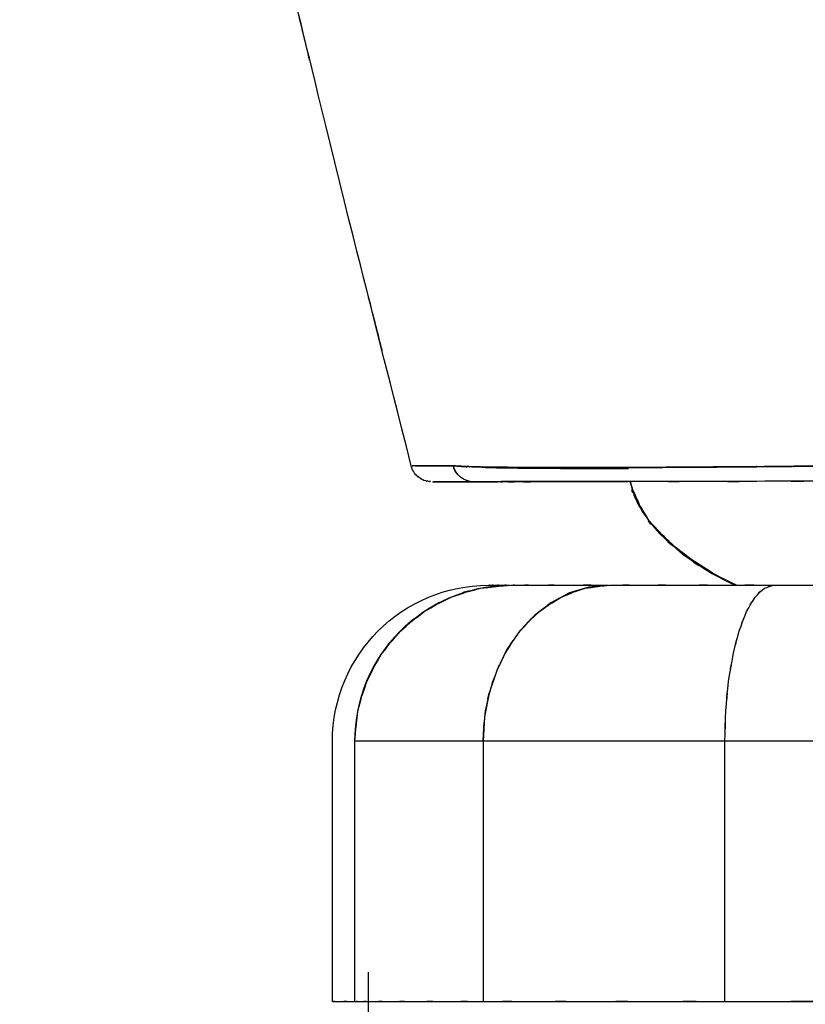
# Model space of a CAD drawing. Units: inches. Extents: x -109 to 120, y -16 to 82.
# Drawn here: x 24 to 34, y 34 to 46 of the extents above; entities that cross this region are included whole.
import ezdxf

# ---------------------------------------------------------------- set-up
doc = ezdxf.new("R2010")
doc.units = ezdxf.units.IN
doc.header["$MEASUREMENT"] = 0

# ---------------------------------------------------------------- blocks, each defined once
blk = doc.blocks.new('block 638')
at = {"color": 7, "lineweight": 25, "true_color": 0xffffff}
blk.add_open_spline([(27.901, 37.307), (27.901, 38.342), (28.74, 39.182), (29.776, 39.182)], degree=3, dxfattribs=at)
blk = doc.blocks.new('block 639')
at = {"color": 7, "lineweight": 25, "true_color": 0xffffff}
blk.add_lwpolyline([(27.901, 34.181), (27.901, 37.307)], dxfattribs=at)
blk = doc.blocks.new('block 659')
at = {"color": 7, "lineweight": 25, "true_color": 0xffffff}
blk.add_open_spline([(28.848, 40.617), (27.554, 45.724), (29.274, 38.913), (27.988, 44.022), (26.666, 49.454), (28.413, 42.208), (27.115, 47.645), (25.891, 53.111), (27.498, 45.818), (26.311, 51.292), (25.237, 56.789), (26.635, 49.453), (25.612, 54.96), (24.741, 60.484), (25.859, 53.112), (25.053, 58.646), (24.425, 64.195), (25.22, 56.791), (24.655, 62.348), (24.239, 67.919), (24.759, 60.488), (24.395, 66.063), (24.143, 71.651), (24.462, 64.199), (24.236, 69.789)], degree=3, knots=[0, 0, 0, 0, 1, 1, 1, 2, 2, 2, 3, 3, 3, 4, 4, 4, 5, 5, 5, 6, 6, 6, 7, 7, 7, 8, 8, 8, 8], dxfattribs=at)
blk = doc.blocks.new('block 679')
at = {"color": 7, "lineweight": 25, "true_color": 0xffffff}
blk.add_open_spline([(29.081, 40.429), (29.079, 40.429), (29.082, 40.429), (29.08, 40.429), (29.061, 40.429), (29.084, 40.429), (29.068, 40.429), (29.044, 40.43), (29.081, 40.427), (29.049, 40.431), (28.987, 40.445), (29.076, 40.422), (29.005, 40.442), (28.979, 40.452), (29.02, 40.435), (28.985, 40.45), (28.93, 40.48), (29.013, 40.431), (28.943, 40.475), (28.905, 40.506), (28.958, 40.461), (28.917, 40.497), (28.877, 40.541), (28.931, 40.479), (28.889, 40.528), (28.852, 40.586), (28.901, 40.506), (28.865, 40.569), (28.85, 40.603), (28.87, 40.557), (28.855, 40.592), (28.843, 40.629), (28.859, 40.579), (28.847, 40.617)], degree=3, knots=[0, 0, 0, 0, 1, 1, 1, 2, 2, 2, 3, 3, 3, 4, 4, 4, 5, 5, 5, 6, 6, 6, 7, 7, 7, 8, 8, 8, 9, 9, 9, 10, 10, 10, 11, 11, 11, 11], dxfattribs=at)
blk = doc.blocks.new('block 749')
at = {"color": 7, "lineweight": 25, "true_color": 0xffffff}
blk.add_lwpolyline([(40.634, 37.307), (32.616, 37.307)], dxfattribs=at)
blk = doc.blocks.new('block 750')
at = {"color": 7, "lineweight": 25, "true_color": 0xffffff}
blk.add_lwpolyline([(32.616, 34.182), (32.616, 37.307)], dxfattribs=at)
blk = doc.blocks.new('block 751')
at = {"color": 7, "lineweight": 25, "true_color": 0xffffff}
blk.add_open_spline([(32.616, 34.182), (35.555, 34.182), (31.63, 34.182), (34.579, 34.182), (37.566, 34.182), (33.574, 34.182), (36.575, 34.182), (39.603, 34.182), (35.56, 34.182), (38.596, 34.182), (41.651, 34.182), (37.576, 34.182), (40.634, 34.182)], degree=3, knots=[0, 0, 0, 0, 1, 1, 1, 2, 2, 2, 3, 3, 3, 4, 4, 4, 4], dxfattribs=at)
blk = doc.blocks.new('block 753')
at = {"color": 7, "lineweight": 25, "true_color": 0xffffff}
blk.add_open_spline([(32.616, 37.307), (32.63, 37.857), (32.608, 37.125), (32.628, 37.673), (32.673, 38.205), (32.606, 37.501), (32.661, 38.024), (32.739, 38.518), (32.63, 37.869), (32.716, 38.349), (32.822, 38.784), (32.675, 38.216), (32.789, 38.633), (32.92, 38.994), (32.741, 38.528), (32.878, 38.866), (33.029, 39.139), (32.825, 38.792), (32.98, 39.039), (33.144, 39.215), (32.924, 39.002), (33.091, 39.146), (33.263, 39.209), (33.033, 39.137), (33.206, 39.182)], degree=3, knots=[0, 0, 0, 0, 1, 1, 1, 2, 2, 2, 3, 3, 3, 4, 4, 4, 5, 5, 5, 6, 6, 6, 7, 7, 7, 8, 8, 8, 8], dxfattribs=at)
blk = doc.blocks.new('block 754')
at = {"color": 7, "lineweight": 25, "true_color": 0xffffff}
blk.add_open_spline([(33.206, 39.182), (35.968, 39.182), (32.279, 39.182), (35.051, 39.182), (37.855, 39.182), (34.107, 39.182), (36.924, 39.182), (39.776, 39.182), (35.968, 39.182), (38.828, 39.182), (41.699, 39.182), (37.868, 39.182), (40.744, 39.182)], degree=3, knots=[0, 0, 0, 0, 1, 1, 1, 2, 2, 2, 3, 3, 3, 4, 4, 4, 4], dxfattribs=at)
blk = doc.blocks.new('block 756')
at = {"color": 7, "lineweight": 25, "true_color": 0xffffff}
blk.add_open_spline([(29.711, 37.307), (29.747, 37.857), (29.689, 37.125), (29.74, 37.673), (29.857, 38.205), (29.684, 37.501), (29.827, 38.024), (30.027, 38.518), (29.746, 37.869), (29.968, 38.349), (30.242, 38.784), (29.863, 38.216), (30.157, 38.633), (30.496, 38.994), (30.034, 38.528), (30.388, 38.866), (30.777, 39.139), (30.25, 38.792), (30.651, 39.039), (31.076, 39.215), (30.505, 39.002), (30.937, 39.146), (31.382, 39.209), (30.787, 39.137), (31.234, 39.182)], degree=3, knots=[0, 0, 0, 0, 1, 1, 1, 2, 2, 2, 3, 3, 3, 4, 4, 4, 5, 5, 5, 6, 6, 6, 7, 7, 7, 8, 8, 8, 8], dxfattribs=at)
blk = doc.blocks.new('block 757')
at = {"color": 7, "lineweight": 25, "true_color": 0xffffff}
blk.add_lwpolyline([(32.616, 37.307), (29.711, 37.307)], dxfattribs=at)
blk = doc.blocks.new('block 758')
at = {"color": 7, "lineweight": 25, "true_color": 0xffffff}
blk.add_open_spline([(31.234, 39.182), (31.826, 39.182), (31.026, 39.182), (31.634, 39.182), (32.32, 39.182), (31.388, 39.182), (32.101, 39.182), (32.879, 39.182), (31.826, 39.182), (32.627, 39.182), (33.489, 39.182), (32.331, 39.182), (33.206, 39.182)], degree=3, knots=[0, 0, 0, 0, 1, 1, 1, 2, 2, 2, 3, 3, 3, 4, 4, 4, 4], dxfattribs=at)
blk = doc.blocks.new('block 759')
at = {"color": 7, "lineweight": 25, "true_color": 0xffffff}
blk.add_lwpolyline([(29.711, 37.307), (29.711, 34.182)], dxfattribs=at)
blk = doc.blocks.new('block 760')
at = {"color": 7, "lineweight": 25, "true_color": 0xffffff}
blk.add_open_spline([(29.711, 34.182), (30.594, 34.182), (29.399, 34.182), (30.308, 34.182), (31.328, 34.182), (29.942, 34.182), (31.002, 34.182), (32.147, 34.182), (30.599, 34.182), (31.776, 34.182), (33.028, 34.182), (31.347, 34.182), (32.616, 34.182)], degree=3, knots=[0, 0, 0, 0, 1, 1, 1, 2, 2, 2, 3, 3, 3, 4, 4, 4, 4], dxfattribs=at)
blk = doc.blocks.new('block 761')
at = {"color": 7, "lineweight": 25, "true_color": 0xffffff}
blk.add_lwpolyline([(31.216, 39.182), (30.98, 39.159), (30.751, 39.09), (30.532, 38.977), (30.331, 38.824), (30.152, 38.633), (29.998, 38.409), (29.875, 38.158), (29.784, 37.886), (29.729, 37.6), (29.711, 37.307)], dxfattribs=at)
blk = doc.blocks.new('block 762')
at = {"color": 7, "lineweight": 25, "true_color": 0xffffff}
blk.add_lwpolyline([(29.711, 37.307), (28.172, 37.307)], dxfattribs=at)
blk = doc.blocks.new('block 763')
at = {"color": 7, "lineweight": 25, "true_color": 0xffffff}
blk.add_lwpolyline([(28.172, 34.182), (28.172, 37.307)], dxfattribs=at)
blk = doc.blocks.new('block 764')
at = {"color": 7, "lineweight": 25, "true_color": 0xffffff}
blk.add_open_spline([(28.172, 34.182), (28.253, 34.182), (28.13, 34.182), (28.233, 34.182), (28.429, 34.182), (28.144, 34.182), (28.376, 34.182), (28.692, 34.182), (28.249, 34.182), (28.598, 34.182), (29.03, 34.182), (28.433, 34.182), (28.896, 34.182), (29.439, 34.182), (28.694, 34.182), (29.268, 34.182), (29.923, 34.182), (29.038, 34.182), (29.711, 34.182)], degree=3, knots=[0, 0, 0, 0, 1, 1, 1, 2, 2, 2, 3, 3, 3, 4, 4, 4, 5, 5, 5, 6, 6, 6, 6], dxfattribs=at)
blk = doc.blocks.new('block 765')
at = {"color": 7, "lineweight": 25, "true_color": 0xffffff}
blk.add_open_spline([(28.172, 37.307), (28.216, 37.857), (28.144, 37.125), (28.208, 37.673), (28.352, 38.205), (28.138, 37.501), (28.314, 38.024), (28.561, 38.518), (28.215, 37.869), (28.488, 38.349), (28.825, 38.784), (28.359, 38.216), (28.721, 38.633), (29.137, 38.994), (28.569, 38.528), (29.005, 38.866), (29.484, 39.139), (28.836, 38.792), (29.329, 39.039), (29.852, 39.215), (29.149, 39.002), (29.68, 39.146), (30.228, 39.209), (29.496, 39.137), (30.046, 39.182)], degree=3, knots=[0, 0, 0, 0, 1, 1, 1, 2, 2, 2, 3, 3, 3, 4, 4, 4, 5, 5, 5, 6, 6, 6, 7, 7, 7, 8, 8, 8, 8], dxfattribs=at)
blk = doc.blocks.new('block 766')
at = {"color": 7, "lineweight": 25, "true_color": 0xffffff}
blk.add_open_spline([(30.046, 39.182), (30.168, 39.182), (29.981, 39.182), (30.139, 39.182), (30.455, 39.182), (29.994, 39.182), (30.37, 39.182), (30.884, 39.182), (30.161, 39.182), (30.731, 39.182), (31.442, 39.182), (30.473, 39.182), (31.216, 39.182)], degree=3, knots=[0, 0, 0, 0, 1, 1, 1, 2, 2, 2, 3, 3, 3, 4, 4, 4, 4], dxfattribs=at)
blk = doc.blocks.new('block 767')
at = {"color": 7, "lineweight": 25, "true_color": 0xffffff}
blk.add_open_spline([(28.172, 37.307), (28.168, 38.336), (28.998, 39.175), (30.028, 39.182)], degree=3, dxfattribs=at)
blk = doc.blocks.new('block 768')
at = {"color": 7, "lineweight": 25, "true_color": 0xffffff}
blk.add_open_spline([(29.776, 39.182), (29.776, 39.182), (29.774, 39.182), (29.777, 39.182), (29.807, 39.182), (29.759, 39.182), (29.801, 39.182), (29.876, 39.182), (29.768, 39.182), (29.855, 39.182), (29.967, 39.182), (29.809, 39.182), (29.934, 39.182), (30.072, 39.182), (29.884, 39.182), (30.028, 39.182)], degree=3, knots=[0, 0, 0, 0, 1, 1, 1, 2, 2, 2, 3, 3, 3, 4, 4, 4, 5, 5, 5, 5], dxfattribs=at)
blk = doc.blocks.new('block 769')
at = {"color": 7, "lineweight": 25, "true_color": 0xffffff}
blk.add_open_spline([(27.901, 34.182), (27.981, 34.182), (27.846, 34.182), (27.969, 34.182), (28.252, 34.182), (27.846, 34.182), (28.172, 34.182)], degree=3, knots=[0, 0, 0, 0, 1, 1, 1, 2, 2, 2, 2], dxfattribs=at)
blk = doc.blocks.new('block 817')
at = {"color": 7, "lineweight": 25, "true_color": 0xffffff}
blk.add_open_spline([(29.597, 40.426), (29.481, 40.426), (29.38, 40.505), (29.351, 40.618)], degree=3, dxfattribs=at)
blk = doc.blocks.new('block 818')
at = {"color": 7, "lineweight": 25, "true_color": 0xffffff}
blk.add_open_spline([(31.46, 40.586), (31.196, 40.586), (31.547, 40.586), (31.285, 40.586), (30.512, 40.587), (31.519, 40.585), (30.781, 40.587), (30.169, 40.589), (30.971, 40.585), (30.38, 40.589), (29.899, 40.593), (30.527, 40.587), (30.067, 40.592), (29.705, 40.597), (30.173, 40.59), (29.832, 40.596), (29.627, 40.6), (29.897, 40.594), (29.697, 40.599)], degree=3, knots=[0, 0, 0, 0, 1, 1, 1, 2, 2, 2, 3, 3, 3, 4, 4, 4, 5, 5, 5, 6, 6, 6, 6], dxfattribs=at)
blk = doc.blocks.new('block 819')
at = {"color": 7, "lineweight": 25, "true_color": 0xffffff}
blk.add_open_spline([(29.546, 40.603), (29.543, 40.604), (29.547, 40.603), (29.544, 40.603), (29.455, 40.608), (29.566, 40.602), (29.489, 40.607)], degree=3, knots=[0, 0, 0, 0, 1, 1, 1, 2, 2, 2, 2], dxfattribs=at)
blk = doc.blocks.new('block 820')
at = {"color": 7, "lineweight": 25, "true_color": 0xffffff}
blk.add_open_spline([(29.597, 40.426), (29.643, 40.426), (29.578, 40.426), (29.629, 40.426), (29.708, 40.426), (29.596, 40.426), (29.686, 40.426), (29.8, 40.426), (29.641, 40.426), (29.765, 40.426), (29.914, 40.427), (29.71, 40.426), (29.868, 40.427), (30.064, 40.427), (29.793, 40.426), (30.003, 40.427), (30.172, 40.427), (29.943, 40.427), (30.117, 40.427)], degree=3, knots=[0, 0, 0, 0, 1, 1, 1, 2, 2, 2, 3, 3, 3, 4, 4, 4, 5, 5, 5, 6, 6, 6, 6], dxfattribs=at)
blk = doc.blocks.new('block 821')
at = {"color": 7, "lineweight": 25, "true_color": 0xffffff}
blk.add_open_spline([(30.148, 40.427), (30.175, 40.427), (30.139, 40.427), (30.167, 40.427), (30.279, 40.427), (30.127, 40.427), (30.243, 40.427)], degree=3, knots=[0, 0, 0, 0, 1, 1, 1, 2, 2, 2, 2], dxfattribs=at)
blk = doc.blocks.new('block 822')
at = {"color": 7, "lineweight": 25, "true_color": 0xffffff}
blk.add_open_spline([(30.485, 40.427), (30.579, 40.427), (30.453, 40.427), (30.548, 40.427), (30.66, 40.427), (30.509, 40.427), (30.623, 40.427), (30.777, 40.428), (30.571, 40.427), (30.726, 40.428), (30.972, 40.428), (30.642, 40.427), (30.891, 40.428), (31.114, 40.428), (30.815, 40.428), (31.041, 40.428), (31.316, 40.428), (30.946, 40.428), (31.226, 40.428), (31.563, 40.429), (31.112, 40.428), (31.452, 40.428)], degree=3, knots=[0, 0, 0, 0, 1, 1, 1, 2, 2, 2, 3, 3, 3, 4, 4, 4, 5, 5, 5, 6, 6, 6, 7, 7, 7, 7], dxfattribs=at)
blk = doc.blocks.new('block 912')
at = {"color": 7, "lineweight": 25, "true_color": 0xffffff}
blk.add_lwpolyline([(33.883, 40.432), (33.349, 40.431)], dxfattribs=at)
blk = doc.blocks.new('block 913')
at = {"color": 7, "lineweight": 25, "true_color": 0xffffff}
blk.add_lwpolyline([(33.349, 40.431), (32.831, 40.43)], dxfattribs=at)
blk = doc.blocks.new('block 914')
at = {"color": 7, "lineweight": 25, "true_color": 0xffffff}
blk.add_lwpolyline([(32.831, 40.43), (32.339, 40.43)], dxfattribs=at)
blk = doc.blocks.new('block 915')
at = {"color": 7, "lineweight": 25, "true_color": 0xffffff}
blk.add_lwpolyline([(32.339, 40.43), (31.879, 40.429)], dxfattribs=at)
blk = doc.blocks.new('block 916')
at = {"color": 7, "lineweight": 25, "true_color": 0xffffff}
blk.add_lwpolyline([(31.879, 40.429), (31.451, 40.428)], dxfattribs=at)
blk = doc.blocks.new('block 917')
at = {"color": 7, "lineweight": 25, "true_color": 0xffffff}
blk.add_lwpolyline([(31.451, 40.428), (31.133, 40.428)], dxfattribs=at)
blk = doc.blocks.new('block 918')
at = {"color": 7, "lineweight": 25, "true_color": 0xffffff}
blk.add_lwpolyline([(31.133, 40.428), (30.707, 40.428)], dxfattribs=at)
blk = doc.blocks.new('block 919')
at = {"color": 7, "lineweight": 25, "true_color": 0xffffff}
blk.add_lwpolyline([(30.707, 40.428), (30.362, 40.427)], dxfattribs=at)
blk = doc.blocks.new('block 920')
at = {"color": 7, "lineweight": 25, "true_color": 0xffffff}
blk.add_lwpolyline([(30.362, 40.427), (30.14, 40.427)], dxfattribs=at)
blk = doc.blocks.new('block 921')
at = {"color": 7, "lineweight": 25, "true_color": 0xffffff}
blk.add_open_spline([(30.14, 40.427), (29.813, 40.426), (30.239, 40.427), (29.928, 40.427), (29.677, 40.426), (30.001, 40.427), (29.766, 40.426)], degree=3, knots=[0, 0, 0, 0, 1, 1, 1, 2, 2, 2, 2], dxfattribs=at)
blk = doc.blocks.new('block 922')
at = {"color": 7, "lineweight": 25, "true_color": 0xffffff}
blk.add_lwpolyline([(29.766, 40.426), (29.656, 40.426)], dxfattribs=at)
blk = doc.blocks.new('block 923')
at = {"color": 7, "lineweight": 25, "true_color": 0xffffff}
blk.add_lwpolyline([(29.656, 40.426), (29.62, 40.426)], dxfattribs=at)
blk = doc.blocks.new('block 924')
at = {"color": 7, "lineweight": 25, "true_color": 0xffffff}
blk.add_open_spline([(29.598, 40.426), (29.167, 40.426), (29.727, 40.426), (29.318, 40.426), (29.029, 40.425), (29.365, 40.426), (29.15, 40.426), (29.139, 40.426), (29.153, 40.426), (29.143, 40.426)], degree=3, knots=[0, 0, 0, 0, 1, 1, 1, 2, 2, 2, 3, 3, 3, 3], dxfattribs=at)
blk = doc.blocks.new('block 925')
at = {"color": 7, "lineweight": 25, "true_color": 0xffffff}
blk.add_open_spline([(29.105, 40.426), (29.162, 40.426), (29.072, 40.426), (29.15, 40.426), (29.372, 40.426), (29.037, 40.425), (29.317, 40.426), (29.723, 40.426), (29.164, 40.426), (29.597, 40.426)], degree=3, knots=[0, 0, 0, 0, 1, 1, 1, 2, 2, 2, 3, 3, 3, 3], dxfattribs=at)
blk = doc.blocks.new('block 926')
at = {"color": 7, "lineweight": 25, "true_color": 0xffffff}
blk.add_lwpolyline([(29.619, 40.426), (29.655, 40.426)], dxfattribs=at)
blk = doc.blocks.new('block 927')
at = {"color": 7, "lineweight": 25, "true_color": 0xffffff}
blk.add_lwpolyline([(29.655, 40.426), (29.765, 40.426)], dxfattribs=at)
blk = doc.blocks.new('block 928')
at = {"color": 7, "lineweight": 25, "true_color": 0xffffff}
blk.add_open_spline([(29.765, 40.426), (30, 40.427), (29.677, 40.426), (29.927, 40.427), (30.237, 40.427), (29.813, 40.426), (30.139, 40.427)], degree=3, knots=[0, 0, 0, 0, 1, 1, 1, 2, 2, 2, 2], dxfattribs=at)
blk = doc.blocks.new('block 929')
at = {"color": 7, "lineweight": 25, "true_color": 0xffffff}
blk.add_lwpolyline([(30.139, 40.427), (30.5, 40.427)], dxfattribs=at)
blk = doc.blocks.new('block 930')
at = {"color": 7, "lineweight": 25, "true_color": 0xffffff}
blk.add_lwpolyline([(30.5, 40.427), (30.71, 40.428)], dxfattribs=at)
blk = doc.blocks.new('block 931')
at = {"color": 7, "lineweight": 25, "true_color": 0xffffff}
blk.add_open_spline([(30.71, 40.428), (31.228, 40.428), (30.527, 40.427), (31.061, 40.428), (31.405, 40.428), (30.942, 40.428), (31.292, 40.428)], degree=3, knots=[0, 0, 0, 0, 1, 1, 1, 2, 2, 2, 2], dxfattribs=at)
blk = doc.blocks.new('block 965')
at = {"color": 7, "lineweight": 25, "true_color": 0xffffff}
blk.add_open_spline([(30.641, 40.587), (31.554, 40.585), (30.304, 40.587), (31.266, 40.586), (31.556, 40.587), (31.166, 40.586), (31.46, 40.586)], degree=3, knots=[0, 0, 0, 0, 1, 1, 1, 2, 2, 2, 2], dxfattribs=at)
blk = doc.blocks.new('block 966')
at = {"color": 7, "lineweight": 25, "true_color": 0xffffff}
blk.add_open_spline([(30.127, 40.591), (30.488, 40.588), (30.001, 40.592), (30.371, 40.589), (30.771, 40.586), (30.231, 40.589), (30.641, 40.587)], degree=3, knots=[0, 0, 0, 0, 1, 1, 1, 2, 2, 2, 2], dxfattribs=at)
blk = doc.blocks.new('block 967')
at = {"color": 7, "lineweight": 25, "true_color": 0xffffff}
blk.add_open_spline([(29.916, 40.594), (30.066, 40.592), (29.864, 40.595), (30.016, 40.592), (30.181, 40.59), (29.959, 40.593), (30.127, 40.591)], degree=3, knots=[0, 0, 0, 0, 1, 1, 1, 2, 2, 2, 2], dxfattribs=at)
blk = doc.blocks.new('block 968')
at = {"color": 7, "lineweight": 25, "true_color": 0xffffff}
blk.add_open_spline([(29.835, 40.596), (29.894, 40.595), (29.815, 40.596), (29.874, 40.595), (29.936, 40.593), (29.853, 40.595), (29.916, 40.594)], degree=3, knots=[0, 0, 0, 0, 1, 1, 1, 2, 2, 2, 2], dxfattribs=at)
blk = doc.blocks.new('block 969')
at = {"color": 7, "lineweight": 25, "true_color": 0xffffff}
blk.add_open_spline([(29.737, 40.598), (29.808, 40.596), (29.712, 40.598), (29.784, 40.597), (29.86, 40.595), (29.758, 40.597), (29.835, 40.596)], degree=3, knots=[0, 0, 0, 0, 1, 1, 1, 2, 2, 2, 2], dxfattribs=at)
blk = doc.blocks.new('block 970')
at = {"color": 7, "lineweight": 25, "true_color": 0xffffff}
blk.add_open_spline([(29.08, 40.617), (29.15, 40.617), (29.055, 40.617), (29.127, 40.617), (29.448, 40.618), (29, 40.617), (29.351, 40.618)], degree=3, knots=[0, 0, 0, 0, 1, 1, 1, 2, 2, 2, 2], dxfattribs=at)
blk = doc.blocks.new('block 971')
at = {"color": 7, "lineweight": 25, "true_color": 0xffffff}
blk.add_open_spline([(28.974, 40.618), (28.819, 40.617), (29.009, 40.618), (28.879, 40.617), (28.844, 40.617), (28.884, 40.617), (28.859, 40.617)], degree=3, knots=[0, 0, 0, 0, 1, 1, 1, 2, 2, 2, 2], dxfattribs=at)
blk = doc.blocks.new('block 972')
at = {"color": 7, "lineweight": 25, "true_color": 0xffffff}
blk.add_open_spline([(29.352, 40.619), (29.006, 40.618), (29.453, 40.619), (29.128, 40.618), (28.887, 40.617), (29.195, 40.618), (28.974, 40.618)], degree=3, knots=[0, 0, 0, 0, 1, 1, 1, 2, 2, 2, 2], dxfattribs=at)
blk = doc.blocks.new('block 973')
at = {"color": 7, "lineweight": 25, "true_color": 0xffffff}
blk.add_open_spline([(29.422, 40.613), (29.358, 40.617), (29.44, 40.611), (29.381, 40.616), (29.341, 40.62), (29.392, 40.614), (29.356, 40.619)], degree=3, knots=[0, 0, 0, 0, 1, 1, 1, 2, 2, 2, 2], dxfattribs=at)
blk = doc.blocks.new('block 974')
at = {"color": 7, "lineweight": 25, "true_color": 0xffffff}
blk.add_open_spline([(29.542, 40.608), (29.438, 40.611), (29.574, 40.606), (29.474, 40.61), (29.394, 40.614), (29.498, 40.609), (29.422, 40.613)], degree=3, knots=[0, 0, 0, 0, 1, 1, 1, 2, 2, 2, 2], dxfattribs=at)
blk = doc.blocks.new('block 975')
at = {"color": 7, "lineweight": 25, "true_color": 0xffffff}
blk.add_open_spline([(29.938, 40.6), (29.613, 40.605), (30.037, 40.598), (29.726, 40.603), (29.442, 40.61), (29.809, 40.601), (29.542, 40.608)], degree=3, knots=[0, 0, 0, 0, 1, 1, 1, 2, 2, 2, 2], dxfattribs=at)
blk = doc.blocks.new('block 976')
at = {"color": 7, "lineweight": 25, "true_color": 0xffffff}
blk.add_open_spline([(30.524, 40.596), (30.05, 40.598), (30.673, 40.596), (30.213, 40.598), (29.793, 40.601), (30.343, 40.596), (29.938, 40.6)], degree=3, knots=[0, 0, 0, 0, 1, 1, 1, 2, 2, 2, 2], dxfattribs=at)
blk = doc.blocks.new('block 977')
at = {"color": 7, "lineweight": 25, "true_color": 0xffffff}
blk.add_open_spline([(31.287, 40.597), (30.676, 40.596), (31.482, 40.597), (30.884, 40.596), (30.338, 40.596), (31.057, 40.596), (30.524, 40.596)], degree=3, knots=[0, 0, 0, 0, 1, 1, 1, 2, 2, 2, 2], dxfattribs=at)
blk = doc.blocks.new('block 978')
at = {"color": 7, "lineweight": 25, "true_color": 0xffffff}
blk.add_open_spline([(32.193, 40.601), (31.476, 40.597), (32.425, 40.602), (31.718, 40.598), (31.066, 40.596), (31.929, 40.599), (31.287, 40.597)], degree=3, knots=[0, 0, 0, 0, 1, 1, 1, 2, 2, 2, 2], dxfattribs=at)
blk = doc.blocks.new('block 979')
at = {"color": 7, "lineweight": 25, "true_color": 0xffffff}
blk.add_open_spline([(33.223, 40.609), (32.412, 40.602), (33.488, 40.611), (32.685, 40.605), (31.943, 40.599), (32.927, 40.606), (32.193, 40.601)], degree=3, knots=[0, 0, 0, 0, 1, 1, 1, 2, 2, 2, 2], dxfattribs=at)
blk = doc.blocks.new('block 980')
at = {"color": 7, "lineweight": 25, "true_color": 0xffffff}
blk.add_open_spline([(34.329, 40.621), (33.48, 40.611), (34.609, 40.623), (33.765, 40.614), (32.949, 40.606), (34.033, 40.617), (33.223, 40.609)], degree=3, knots=[0, 0, 0, 0, 1, 1, 1, 2, 2, 2, 2], dxfattribs=at)
blk = doc.blocks.new('block 993')
at = {"color": 7, "lineweight": 25, "true_color": 0xffffff}
blk.add_open_spline([(29.356, 40.619), (29.413, 40.612), (29.332, 40.621), (29.397, 40.614), (29.469, 40.61), (29.367, 40.616), (29.447, 40.611), (29.631, 40.604), (29.372, 40.613), (29.576, 40.607), (30.079, 40.596), (29.365, 40.609), (29.933, 40.6), (30.471, 40.595), (29.731, 40.601), (30.304, 40.597), (30.962, 40.595), (30.063, 40.597), (30.753, 40.596), (31.53, 40.597), (30.474, 40.595), (31.281, 40.597), (32.153, 40.6), (30.973, 40.595), (31.871, 40.599), (32.831, 40.605), (31.536, 40.597), (32.518, 40.603), (33.559, 40.612), (32.16, 40.6), (33.218, 40.609), (34.132, 40.618), (32.907, 40.606), (33.83, 40.615), (34.777, 40.626), (33.51, 40.611), (34.464, 40.622), (35.322, 40.632), (34.176, 40.619), (35.037, 40.629), (35.419, 40.634), (34.91, 40.628), (35.292, 40.632), (35.461, 40.635), (35.236, 40.632), (35.404, 40.634), (35.537, 40.636), (35.36, 40.633), (35.493, 40.635)], degree=3, knots=[0, 0, 0, 0, 1, 1, 1, 2, 2, 2, 3, 3, 3, 4, 4, 4, 5, 5, 5, 6, 6, 6, 7, 7, 7, 8, 8, 8, 9, 9, 9, 10, 10, 10, 11, 11, 11, 12, 12, 12, 13, 13, 13, 14, 14, 14, 15, 15, 15, 16, 16, 16, 16], dxfattribs=at)
blk = doc.blocks.new('block 994')
at = {"color": 7, "lineweight": 25, "true_color": 0xffffff}
blk.add_open_spline([(29.598, 40.426), (29.481, 40.426), (29.38, 40.506), (29.352, 40.619)], degree=3, dxfattribs=at)
blk = doc.blocks.new('block 995')
at = {"color": 7, "lineweight": 25, "true_color": 0xffffff}
blk.add_open_spline([(35.574, 40.434), (34.29, 40.432), (35.999, 40.434), (34.719, 40.433), (33.471, 40.431), (35.128, 40.433), (33.891, 40.432), (32.693, 40.43), (34.278, 40.432), (33.098, 40.431), (31.966, 40.429), (33.459, 40.431), (32.352, 40.43), (31.322, 40.428), (32.675, 40.43), (31.675, 40.429), (30.754, 40.428), (31.959, 40.429), (31.073, 40.428), (30.16, 40.427), (31.34, 40.428), (30.483, 40.427), (29.776, 40.426), (30.679, 40.427), (30.031, 40.427), (29.55, 40.426), (30.144, 40.427), (29.735, 40.426), (29.508, 40.426), (29.782, 40.426), (29.598, 40.426)], degree=3, knots=[0, 0, 0, 0, 1, 1, 1, 2, 2, 2, 3, 3, 3, 4, 4, 4, 5, 5, 5, 6, 6, 6, 7, 7, 7, 8, 8, 8, 9, 9, 9, 10, 10, 10, 10], dxfattribs=at)
blk = doc.blocks.new('block 1011')
at = {"color": 7, "lineweight": 25, "true_color": 0xffffff}
blk.add_lwpolyline([(28.333, 32.081), (28.333, 34.535)], dxfattribs=at)
blk = doc.blocks.new('block 1138')
at = {"color": 7, "lineweight": 25, "true_color": 0xffffff}
blk.add_open_spline([(32.756, 39.182), (32.329, 39.393), (32.891, 39.11), (32.475, 39.323), (31.778, 39.778), (32.666, 39.164), (32.03, 39.63), (31.522, 40.113), (32.168, 39.462), (31.708, 39.955), (31.383, 40.502), (31.78, 39.754), (31.509, 40.33), (31.479, 40.432), (31.518, 40.292), (31.489, 40.4), (31.48, 40.443), (31.493, 40.385), (31.483, 40.428)], degree=3, knots=[0, 0, 0, 0, 1, 1, 1, 2, 2, 2, 3, 3, 3, 4, 4, 4, 5, 5, 5, 6, 6, 6, 6], dxfattribs=at)
blk = doc.blocks.new('block 1147')
at = {"color": 7, "lineweight": 25, "true_color": 0xffffff}
blk.add_open_spline([(31.478, 40.428), (31.481, 40.409), (31.477, 40.435), (31.48, 40.416), (31.561, 40.117), (31.444, 40.492), (31.539, 40.228), (31.661, 39.988), (31.492, 40.308), (31.623, 40.068), (31.916, 39.669), (31.504, 40.196), (31.829, 39.805), (32.235, 39.43), (31.675, 39.926), (32.109, 39.557), (32.614, 39.204), (31.915, 39.669), (32.458, 39.325), (32.877, 39.109), (32.311, 39.395), (32.741, 39.182)], degree=3, knots=[0, 0, 0, 0, 1, 1, 1, 2, 2, 2, 3, 3, 3, 4, 4, 4, 5, 5, 5, 6, 6, 6, 7, 7, 7, 7], dxfattribs=at)
blk = doc.blocks.new('block 1212')
at = {"color": 7, "lineweight": 25, "true_color": 0xffffff}
blk.add_open_spline([(28.897, 40.617), (28.949, 40.618), (28.876, 40.617), (28.934, 40.617), (29.157, 40.618), (28.826, 40.617), (29.1, 40.618), (29.468, 40.619), (28.964, 40.618), (29.352, 40.619)], degree=3, knots=[0, 0, 0, 0, 1, 1, 1, 2, 2, 2, 3, 3, 3, 3], dxfattribs=at)
blk = doc.blocks.new('block 1213')
at = {"color": 7, "lineweight": 25, "true_color": 0xffffff}
blk.add_open_spline([(29.598, 40.426), (29.126, 40.426), (29.738, 40.426), (29.292, 40.426), (28.995, 40.425), (29.327, 40.426), (29.126, 40.426), (29.124, 40.426), (29.127, 40.426), (29.125, 40.426)], degree=3, knots=[0, 0, 0, 0, 1, 1, 1, 2, 2, 2, 3, 3, 3, 3], dxfattribs=at)

msp = doc.modelspace()

# ---------------------------------------------------------------- block references
for name in ['block 659', 'block 971', 'block 1212', 'block 679', 'block 972', 'block 970', 'block 993', 'block 973', 'block 817', 'block 994', 'block 974', 'block 975', 'block 819', 'block 818', 'block 969', 'block 976', 'block 968', 'block 967', 'block 966', 'block 965', 'block 977', 'block 978', 'block 979', 'block 980', 'block 1138', 'block 1147', 'block 1213', 'block 924', 'block 925', 'block 995', 'block 820', 'block 926', 'block 923', 'block 927', 'block 922', 'block 921', 'block 928', 'block 821', 'block 929', 'block 920', 'block 919', 'block 822', 'block 930', 'block 931', 'block 918', 'block 917', 'block 916', 'block 915', 'block 914', 'block 913', 'block 912', 'block 638', 'block 765', 'block 767', 'block 756', 'block 761', 'block 768', 'block 766', 'block 758', 'block 754', 'block 753', 'block 639', 'block 762', 'block 763', 'block 757', 'block 759', 'block 749', 'block 750', 'block 1011', 'block 769', 'block 764', 'block 760', 'block 751']:
    msp.add_blockref(name, (0, 0))

doc.saveas('drawing.dxf')
